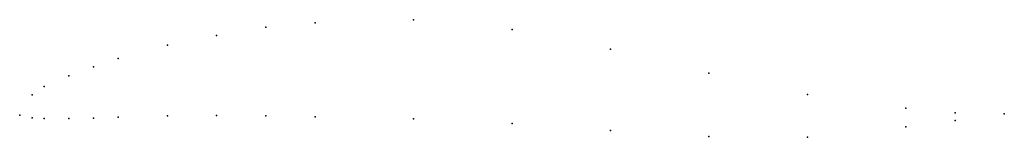
# Model space of a CAD drawing. Units: metres. Extents: x 0 to 1, y -0.02 to 0.1.
import ezdxf

# ---------------------------------------------------------------- set-up
doc = ezdxf.new("R2010")
doc.units = ezdxf.units.M

msp = doc.modelspace()

# ---------------------------------------------------------------- linework, layer by layer
for p in [(0.3, 0.09314), (0.4, 0.09631), (0.2, 0.08054), (0.25, 0.08883), (0.5, 0.08651), (0.15, 0.07052), (0.6, 0.06644), (0.1, 0.05714), (0.075, 0.04874), (0.7, 0.04228), (0.05, 0.03974), (0.0125, 0.0203), (0.025, 0.02873), (0.8, 0.02085), (0, 0), (0, 0), (0.9, 0.00685), (0.95, 0.00224), (1, 0.00114), (1, 0.00114), (0.0125, -0.00278), (0.025, -0.00335), (0.05, -0.00346), (0.075, -0.00314), (0.1, -0.00221), (0.15, -0.00084), (0.2, -0.00047), (0.25, -0.00085), (0.3, -0.00195), (0.4, -0.00386), (0.5, -0.00865), (0.95, -0.00566), (0.6, -0.01566), (0.9, -0.01186), (0.7, -0.02169), (0.8, -0.02242)]:
    msp.add_point(p)

doc.saveas('drawing.dxf')
